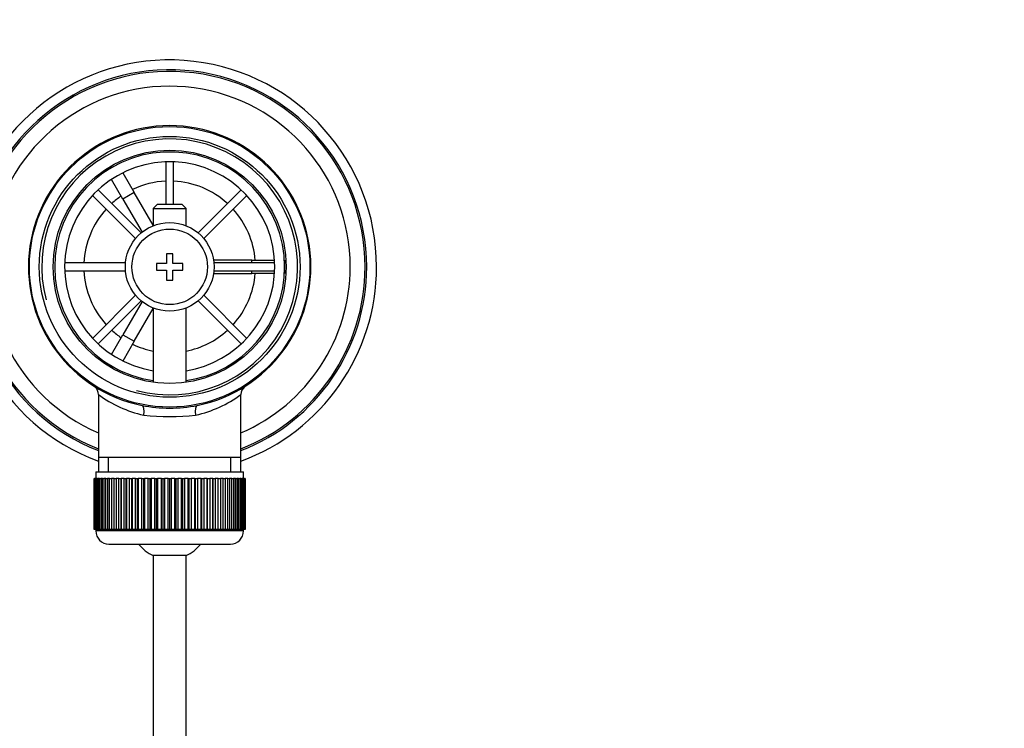
# Model space of a CAD drawing. Units: millimetres. Extents: x -292 to 1403, y -4 to 1284.
# Drawn here: x 468 to 618, y 1175 to 1283 of the extents above; entities that cross this region are included whole.
import ezdxf
from ezdxf import colors
from ezdxf.entities.mleader import LeaderData, LeaderLine
from ezdxf.math import Vec2, Vec3

# ---------------------------------------------------------------- set-up
doc = ezdxf.new("R2010")
doc.units = ezdxf.units.MM
doc.layers.add('DV7_Défaut', color=7, linetype='Continuous')
doc.layers.add('Défaut', color=7, linetype='Continuous')

# ---------------------------------------------------------------- blocks, each defined once
blk = doc.blocks.new('_DOT')
at = {"color": 0}
blk.add_line((0, 0), (-1, 0), dxfattribs=at)
at = {"color": 0, "const_width": 0.333}
blk.add_lwpolyline([(-0.1665, 0, 1), (0.1665, 0, 1)], format="xyb", close=True, dxfattribs=at)
blk = doc.blocks.new('SE6')
at = {"layer": 'DV7_Défaut', "color": 7, "linetype": 'Continuous'}
for p, q in [((489.89, 1261.1), (489.89, 1254.62)), ((491.09, 1254.62), (491.09, 1261.1)), ((480.87, 1259.77), (482.6, 1260.77)), ((480.89, 1259.75), (480.87, 1259.77)), ((482.6, 1260.77), (482.62, 1260.75)), ((483.37, 1259.44), (485.1, 1256.44)), ((483.37, 1255.44), (481.64, 1258.44)), ((486.16, 1250.29), (479.61, 1256.85)), ((485.1, 1256.44), (483.37, 1255.44)), ((487.99, 1251.45), (485.1, 1256.44)), ((501.37, 1256.85), (494.82, 1250.29)), ((478.76, 1256), (485.31, 1249.44)), ((483.37, 1255.44), (486.28, 1250.4)), ((495.67, 1249.44), (502.22, 1256)), ((488.59, 1254.62), (487.99, 1254.02)), ((487.99, 1254.02), (492.99, 1254.02)), ((487.99, 1254.02), (487.99, 1251.39)), ((492.39, 1254.62), (488.59, 1254.62)), ((492.99, 1254.02), (492.39, 1254.62)), ((492.99, 1251.39), (492.99, 1254.02)), ((489.99, 1247.12), (489.99, 1245.62)), ((490.99, 1247.12), (489.99, 1247.12)), ((490.99, 1245.62), (490.99, 1247.12)), ((502.99, 1246.12), (497.16, 1246.12)), ((502.99, 1245.72), (502.99, 1246.12)), ((502.99, 1246.12), (506.46, 1246.12)), ((507.96, 1246.12), (507.99, 1246.12)), ((507.99, 1246.12), (507.99, 1244.12)), ((483.76, 1245.72), (474.5, 1245.72)), ((474.5, 1244.52), (483.76, 1244.52)), ((488.49, 1245.62), (488.49, 1244.62)), ((489.99, 1245.62), (488.49, 1245.62)), ((488.49, 1244.62), (489.99, 1244.62)), ((489.99, 1244.62), (489.99, 1243.12)), ((492.49, 1245.62), (490.99, 1245.62)), ((490.99, 1244.62), (492.49, 1244.62)), ((490.99, 1243.12), (490.99, 1244.62)), ((492.49, 1244.62), (492.49, 1245.62)), ((506.48, 1245.72), (497.21, 1245.72)), ((497.21, 1244.52), (506.48, 1244.52)), ((502.99, 1244.12), (502.99, 1244.52)), ((489.99, 1243.12), (490.99, 1243.12)), ((497.16, 1244.12), (502.99, 1244.12)), ((506.46, 1244.12), (502.99, 1244.12)), ((507.99, 1244.12), (507.96, 1244.12)), ((485.31, 1240.79), (478.76, 1234.23)), ((479.61, 1233.39), (486.16, 1239.94)), ((486.28, 1239.83), (483.37, 1234.79)), ((494.82, 1239.94), (501.37, 1233.39)), ((502.22, 1234.23), (495.67, 1240.79)), ((485.1, 1233.79), (487.99, 1238.78)), ((487.99, 1238.85), (487.99, 1227.54)), ((492.99, 1227.54), (492.99, 1238.85)), ((481.64, 1231.79), (483.37, 1234.79)), ((483.37, 1234.79), (485.1, 1233.79)), ((485.1, 1233.79), (483.37, 1230.79)), ((480.87, 1230.46), (480.89, 1230.48)), ((482.6, 1229.46), (480.87, 1230.46)), ((482.62, 1229.48), (482.6, 1229.46)), ((479.64, 1225.69), (479.64, 1216.12)), ((501.34, 1216.12), (501.34, 1225.71)), ((479.64, 1216.12), (479.64, 1213.92)), ((501.34, 1216.12), (479.64, 1216.12)), ((481.17, 1213.92), (481.17, 1216.12)), ((499.8, 1213.92), (499.8, 1216.12)), ((501.34, 1213.92), (501.34, 1216.12)), ((478.99, 1212.92), (478.99, 1212.92)), ((478.99, 1205.12), (478.99, 1212.92)), ((478.99, 1212.92), (479.01, 1212.92)), ((478.99, 1212.92), (478.99, 1205.12)), ((479.01, 1212.92), (479.01, 1205.12)), ((479.06, 1212.92), (479.01, 1212.92)), ((479.06, 1205.12), (479.06, 1212.92)), ((479.06, 1212.92), (479.13, 1212.92)), ((479.13, 1212.92), (479.13, 1205.12)), ((479.23, 1212.92), (479.13, 1212.92)), ((479.23, 1205.12), (479.23, 1212.92)), ((479.23, 1212.92), (479.33, 1212.92)), ((479.24, 1213.92), (501.74, 1213.92)), ((479.24, 1213.92), (479.24, 1212.92)), ((479.33, 1212.92), (479.33, 1205.12)), ((479.48, 1212.92), (479.33, 1212.92)), ((479.48, 1205.12), (479.48, 1212.92)), ((479.48, 1212.92), (479.62, 1212.92)), ((479.62, 1212.92), (479.62, 1205.12)), ((479.82, 1212.92), (479.62, 1212.92)), ((479.82, 1205.12), (479.82, 1212.92)), ((479.82, 1212.92), (480.01, 1212.92)), ((480.01, 1212.92), (480.01, 1205.12)), ((480.25, 1212.92), (480.01, 1212.92)), ((480.25, 1205.12), (480.25, 1212.92)), ((480.25, 1212.92), (480.47, 1212.92)), ((480.47, 1212.92), (480.47, 1205.12)), ((480.76, 1212.92), (480.47, 1212.92)), ((480.76, 1205.12), (480.76, 1212.92)), ((480.76, 1212.92), (481.02, 1212.92)), ((481.02, 1212.92), (481.02, 1205.12)), ((481.35, 1212.92), (481.02, 1212.92)), ((481.35, 1205.12), (481.35, 1212.92)), ((481.35, 1212.92), (481.64, 1212.92)), ((481.64, 1212.92), (481.64, 1205.12)), ((482.02, 1212.92), (481.64, 1212.92)), ((482.02, 1205.12), (482.02, 1212.92)), ((482.02, 1212.92), (482.34, 1212.92)), ((482.34, 1212.92), (482.34, 1205.12)), ((482.75, 1212.92), (482.34, 1212.92)), ((482.75, 1205.12), (482.75, 1212.92)), ((482.75, 1212.92), (483.09, 1212.92)), ((483.09, 1205.12), (483.09, 1212.92)), ((483.09, 1212.92), (483.1, 1212.92)), ((483.1, 1212.92), (483.1, 1205.12)), ((483.54, 1212.92), (483.1, 1212.92)), ((483.54, 1205.12), (483.54, 1212.92)), ((483.54, 1212.92), (483.88, 1212.92)), ((483.88, 1205.12), (483.88, 1212.92)), ((483.88, 1212.92), (483.92, 1212.92)), ((483.92, 1212.92), (483.92, 1205.12)), ((484.39, 1212.92), (483.92, 1212.92)), ((484.39, 1205.12), (484.39, 1212.92)), ((484.39, 1212.92), (484.72, 1212.92)), ((484.72, 1205.12), (484.72, 1212.92)), ((484.72, 1212.92), (484.79, 1212.92)), ((484.79, 1212.92), (484.79, 1205.12)), ((485.29, 1212.92), (484.79, 1212.92)), ((485.29, 1205.12), (485.29, 1212.92)), ((485.29, 1212.92), (485.61, 1212.92)), ((485.61, 1205.12), (485.61, 1212.92)), ((485.61, 1212.92), (485.71, 1212.92)), ((485.71, 1212.92), (485.71, 1205.12)), ((486.23, 1212.92), (485.71, 1212.92)), ((486.23, 1205.12), (486.23, 1212.92)), ((486.23, 1212.92), (486.54, 1212.92)), ((486.54, 1205.12), (486.54, 1212.92)), ((486.54, 1212.92), (486.66, 1212.92)), ((486.66, 1212.92), (486.66, 1205.12)), ((487.21, 1212.92), (486.66, 1212.92)), ((487.21, 1205.12), (487.21, 1212.92)), ((487.21, 1212.92), (487.5, 1212.92)), ((487.5, 1205.12), (487.5, 1212.92)), ((487.5, 1212.92), (487.65, 1212.92)), ((487.65, 1212.92), (487.65, 1205.12)), ((488.21, 1212.92), (487.65, 1212.92)), ((488.21, 1205.12), (488.21, 1212.92)), ((488.21, 1212.92), (488.48, 1212.92)), ((488.48, 1205.12), (488.48, 1212.92)), ((488.48, 1212.92), (488.66, 1212.92)), ((488.66, 1212.92), (488.66, 1205.12)), ((489.23, 1212.92), (488.66, 1212.92)), ((489.23, 1205.12), (489.23, 1212.92)), ((489.23, 1212.92), (489.48, 1212.92)), ((489.48, 1205.12), (489.48, 1212.92)), ((489.48, 1212.92), (489.69, 1212.92)), ((489.69, 1212.92), (489.69, 1205.12)), ((490.26, 1212.92), (489.69, 1212.92)), ((490.26, 1205.12), (490.26, 1212.92)), ((490.26, 1212.92), (490.49, 1212.92)), ((490.49, 1205.12), (490.49, 1212.92)), ((490.49, 1212.92), (490.72, 1212.92)), ((490.72, 1212.92), (490.72, 1205.12)), ((491.29, 1212.92), (490.72, 1212.92)), ((491.29, 1205.12), (491.29, 1212.92)), ((491.29, 1212.92), (491.5, 1212.92)), ((491.5, 1205.12), (491.5, 1212.92)), ((491.5, 1212.92), (491.75, 1212.92)), ((491.75, 1212.92), (491.75, 1205.12)), ((492.31, 1212.92), (491.75, 1212.92)), ((492.31, 1205.12), (492.31, 1212.92)), ((492.31, 1212.92), (492.5, 1212.92)), ((492.5, 1205.12), (492.5, 1212.92)), ((492.5, 1212.92), (492.77, 1212.92)), ((492.77, 1212.92), (492.77, 1205.12)), ((493.32, 1212.92), (492.77, 1212.92)), ((493.32, 1205.12), (493.32, 1212.92)), ((493.32, 1212.92), (493.48, 1212.92)), ((493.48, 1205.12), (493.48, 1212.92)), ((493.48, 1212.92), (493.77, 1212.92)), ((493.77, 1212.92), (493.77, 1205.12)), ((494.31, 1212.92), (493.77, 1212.92)), ((494.31, 1205.12), (494.31, 1212.92)), ((494.31, 1212.92), (494.44, 1212.92)), ((494.44, 1205.12), (494.44, 1212.92)), ((494.44, 1212.92), (494.74, 1212.92)), ((494.74, 1212.92), (494.74, 1205.12)), ((495.27, 1212.92), (494.74, 1212.92)), ((495.27, 1205.12), (495.27, 1212.92)), ((495.27, 1212.92), (495.37, 1212.92)), ((495.37, 1205.12), (495.37, 1212.92)), ((495.37, 1212.92), (495.69, 1212.92)), ((495.69, 1212.92), (495.69, 1205.12)), ((496.19, 1212.92), (495.69, 1212.92)), ((496.19, 1205.12), (496.19, 1212.92)), ((496.19, 1212.92), (496.26, 1212.92)), ((496.26, 1205.12), (496.26, 1212.92)), ((496.26, 1212.92), (496.58, 1212.92)), ((496.58, 1212.92), (496.58, 1205.12)), ((497.06, 1212.92), (496.58, 1212.92)), ((497.06, 1205.12), (497.06, 1212.92)), ((497.06, 1212.92), (497.1, 1212.92)), ((497.1, 1205.12), (497.1, 1212.92)), ((497.1, 1212.92), (497.43, 1212.92)), ((497.43, 1212.92), (497.43, 1205.12)), ((497.88, 1212.92), (497.43, 1212.92)), ((497.88, 1205.12), (497.88, 1212.92)), ((497.88, 1212.92), (497.89, 1212.92)), ((497.89, 1205.12), (497.89, 1212.92)), ((497.89, 1212.92), (498.23, 1212.92)), ((498.23, 1212.92), (498.23, 1205.12)), ((498.64, 1212.92), (498.23, 1212.92)), ((498.64, 1205.12), (498.64, 1212.92)), ((498.64, 1212.92), (498.96, 1212.92)), ((498.96, 1212.92), (498.96, 1205.12)), ((499.33, 1212.92), (498.96, 1212.92)), ((499.33, 1205.12), (499.33, 1212.92)), ((499.33, 1212.92), (499.62, 1212.92)), ((499.62, 1212.92), (499.62, 1205.12)), ((499.96, 1212.92), (499.62, 1212.92)), ((499.96, 1205.12), (499.96, 1212.92)), ((499.96, 1212.92), (500.21, 1212.92)), ((500.21, 1212.92), (500.21, 1205.12)), ((500.5, 1212.92), (500.21, 1212.92)), ((500.5, 1205.12), (500.5, 1212.92)), ((500.5, 1212.92), (500.72, 1212.92)), ((500.72, 1212.92), (500.72, 1205.12)), ((500.97, 1212.92), (500.72, 1212.92)), ((500.97, 1205.12), (500.97, 1212.92)), ((500.97, 1212.92), (501.15, 1212.92)), ((501.15, 1212.92), (501.15, 1205.12)), ((501.35, 1212.92), (501.15, 1212.92)), ((501.35, 1205.12), (501.35, 1212.92)), ((501.35, 1212.92), (501.49, 1212.92)), ((501.49, 1212.92), (501.49, 1205.12)), ((501.65, 1212.92), (501.49, 1212.92)), ((501.65, 1205.12), (501.65, 1212.92)), ((501.65, 1212.92), (501.75, 1212.92)), ((501.74, 1212.92), (501.74, 1213.92)), ((501.75, 1212.92), (501.75, 1205.12)), ((501.85, 1212.92), (501.75, 1212.92)), ((501.85, 1205.12), (501.85, 1212.92)), ((501.85, 1212.92), (501.91, 1212.92)), ((501.91, 1212.92), (501.91, 1205.12)), ((501.96, 1212.92), (501.91, 1212.92)), ((501.96, 1205.12), (501.96, 1212.92)), ((501.96, 1212.92), (501.98, 1212.92)), ((501.98, 1212.92), (501.98, 1205.12)), ((501.98, 1212.92), (501.99, 1212.92)), ((501.99, 1205.12), (501.99, 1212.92)), ((478.99, 1205.12), (478.99, 1205.12)), ((479.01, 1205.12), (478.99, 1205.12)), ((479.06, 1205.12), (479.01, 1205.12)), ((479.13, 1205.12), (479.06, 1205.12)), ((479.23, 1205.12), (479.13, 1205.12)), ((479.33, 1205.12), (479.23, 1205.12)), ((479.24, 1205.12), (479.24, 1204.92)), ((501.74, 1204.92), (479.24, 1204.92)), ((479.48, 1205.12), (479.33, 1205.12)), ((479.62, 1205.12), (479.48, 1205.12)), ((479.82, 1205.12), (479.62, 1205.12)), ((480.01, 1205.12), (479.82, 1205.12)), ((480.25, 1205.12), (480.01, 1205.12)), ((480.47, 1205.12), (480.25, 1205.12)), ((480.76, 1205.12), (480.47, 1205.12)), ((481.02, 1205.12), (480.76, 1205.12)), ((481.35, 1205.12), (481.02, 1205.12)), ((481.64, 1205.12), (481.35, 1205.12)), ((482.02, 1205.12), (481.64, 1205.12)), ((482.34, 1205.12), (482.02, 1205.12)), ((482.75, 1205.12), (482.34, 1205.12)), ((483.09, 1205.12), (482.75, 1205.12)), ((483.1, 1205.12), (483.09, 1205.12)), ((483.54, 1205.12), (483.1, 1205.12)), ((483.88, 1205.12), (483.54, 1205.12)), ((483.92, 1205.12), (483.88, 1205.12)), ((484.39, 1205.12), (483.92, 1205.12)), ((484.72, 1205.12), (484.39, 1205.12)), ((484.79, 1205.12), (484.72, 1205.12)), ((485.29, 1205.12), (484.79, 1205.12)), ((485.61, 1205.12), (485.29, 1205.12)), ((485.71, 1205.12), (485.61, 1205.12)), ((486.23, 1205.12), (485.71, 1205.12)), ((486.54, 1205.12), (486.23, 1205.12)), ((486.66, 1205.12), (486.54, 1205.12)), ((487.21, 1205.12), (486.66, 1205.12)), ((487.5, 1205.12), (487.21, 1205.12)), ((487.65, 1205.12), (487.5, 1205.12)), ((488.21, 1205.12), (487.65, 1205.12)), ((488.48, 1205.12), (488.21, 1205.12)), ((488.66, 1205.12), (488.48, 1205.12)), ((489.23, 1205.12), (488.66, 1205.12)), ((489.48, 1205.12), (489.23, 1205.12)), ((489.69, 1205.12), (489.48, 1205.12)), ((490.26, 1205.12), (489.69, 1205.12)), ((490.49, 1205.12), (490.26, 1205.12)), ((490.72, 1205.12), (490.49, 1205.12)), ((491.29, 1205.12), (490.72, 1205.12)), ((491.5, 1205.12), (491.29, 1205.12)), ((491.75, 1205.12), (491.5, 1205.12)), ((492.31, 1205.12), (491.75, 1205.12)), ((492.5, 1205.12), (492.31, 1205.12)), ((492.77, 1205.12), (492.5, 1205.12)), ((493.32, 1205.12), (492.77, 1205.12)), ((493.48, 1205.12), (493.32, 1205.12)), ((493.77, 1205.12), (493.48, 1205.12)), ((494.31, 1205.12), (493.77, 1205.12)), ((494.44, 1205.12), (494.31, 1205.12)), ((494.74, 1205.12), (494.44, 1205.12)), ((495.27, 1205.12), (494.74, 1205.12)), ((495.37, 1205.12), (495.27, 1205.12)), ((495.69, 1205.12), (495.37, 1205.12)), ((496.19, 1205.12), (495.69, 1205.12)), ((496.26, 1205.12), (496.19, 1205.12)), ((496.58, 1205.12), (496.26, 1205.12)), ((497.06, 1205.12), (496.58, 1205.12)), ((497.1, 1205.12), (497.06, 1205.12)), ((497.43, 1205.12), (497.1, 1205.12)), ((497.88, 1205.12), (497.43, 1205.12)), ((497.89, 1205.12), (497.88, 1205.12)), ((498.23, 1205.12), (497.89, 1205.12)), ((498.64, 1205.12), (498.23, 1205.12)), ((498.96, 1205.12), (498.64, 1205.12)), ((499.33, 1205.12), (498.96, 1205.12)), ((499.62, 1205.12), (499.33, 1205.12)), ((499.96, 1205.12), (499.62, 1205.12)), ((500.21, 1205.12), (499.96, 1205.12)), ((500.5, 1205.12), (500.21, 1205.12)), ((500.72, 1205.12), (500.5, 1205.12)), ((500.97, 1205.12), (500.72, 1205.12)), ((501.15, 1205.12), (500.97, 1205.12)), ((501.35, 1205.12), (501.15, 1205.12)), ((501.49, 1205.12), (501.35, 1205.12)), ((501.65, 1205.12), (501.49, 1205.12)), ((501.75, 1205.12), (501.65, 1205.12)), ((501.74, 1204.92), (501.74, 1205.12)), ((501.85, 1205.12), (501.75, 1205.12)), ((501.91, 1205.12), (501.85, 1205.12)), ((501.96, 1205.12), (501.91, 1205.12)), ((501.98, 1205.12), (501.96, 1205.12)), ((501.98, 1205.12), (501.99, 1205.12)), ((481.24, 1202.92), (499.74, 1202.92)), ((492.99, 1201.16), (487.99, 1201.16)), ((487.99, 1201.16), (487.99, 1078.62)), ((492.99, 1078.62), (492.99, 1201.16))]:
    blk.add_line(p, q, dxfattribs=at)
for radius in [21.35, 19.85, 17.75, 6.75, 5.75]:
    blk.add_circle((490.49, 1245.12), radius, dxfattribs=at)
for centre, radius, start, end in [((490.49, 1245.12), 31.5, 0, 249.8521), ((490.49, 1245.12), 30, 0, 248.7974), ((490.49, 1245.12), 29.75, 0, 248.6105), ((490.49, 1245.12), 27.5, 0, 246.7624), ((490.49, 1245.12), 21.5, 281.2892, 258.7108), ((490.49, 1245.12), 19.48, 255, 195), ((490.49, 1245.12), 17.5, 0, 261.7868), ((490.49, 1245.12), 16, 0, 261.0107), ((490.49, 1245.12), 13.06, 92.6332, 115.6086), ((490.49, 1245.12), 13.06, 47.6332, 87.3668), ((490.49, 1245.12), 13.06, 124.3914, 132.3668), ((490.49, 1245.12), 13.06, 137.6332, 177.3668), ((490.49, 1245.12), 13.06, 4.3914, 42.3668), ((490.49, 1245.12), 13.06, 182.6332, 222.3668), ((490.49, 1245.12), 16, 278.9893, 0), ((490.49, 1245.12), 17.5, 278.2132, 0), ((490.49, 1245.12), 31.5, 290.1479, 0), ((490.49, 1245.12), 30, 291.2026, 0), ((490.49, 1245.12), 27.5, 293.2376, 0), ((490.49, 1245.12), 29.75, 291.3895, 0), ((490.49, 1245.12), 13.06, 317.6332, 355.6086), ((490.49, 1245.12), 13.06, 227.6332, 235.6086), ((490.49, 1245.12), 13.06, 281.0359, 312.3668), ((490.49, 1245.12), 13.06, 244.3914, 258.9641), ((478.23, 1225.71), 1.42, 358.9326, 52.3292), ((502.76, 1225.7), 1.44, 126.4642, 179.806), ((490.49, 1240.27), 18.16, 233.3199, 257.412), ((490.49, 1240.27), 18.16, 282.588, 306.6792), ((490.49, 1245.12), 21.5, 258.7108, 281.2892), ((490.49, 1258.4), 36.06, 263.7022, 276.2978), ((481.24, 1204.92), 2, 180, 270), ((499.74, 1204.92), 2, 270, 0), ((490.49, 1206.62), 6, 218.0731, 245.3757), ((490.49, 1206.62), 6, 294.6243, 321.9269)]:
    blk.add_arc(centre, radius, start, end, dxfattribs=at)
for centre, major_axis, start_param, end_param in [((485.99, 1222.56), (0.29, 1.47), 4.783819, 6.283185), ((494.99, 1222.56), (0.29, -1.47), 3.141593, 4.640959)]:
    blk.add_ellipse(centre, major_axis=major_axis, ratio=0.358435, start_param=start_param, end_param=end_param, dxfattribs=at)

msp = doc.modelspace()

# ---------------------------------------------------------------- block references
at = {"layer": 'Défaut'}
msp.add_blockref('SE6', (0, 0), dxfattribs=at)

# ---------------------------------------------------------------- leaders
at = {"layer": 'Défaut', "color": 7, "linetype": 'Continuous'}
ml = msp.add_multileader_mtext('Standard', dxfattribs=at)
ml.set_content('{\\pxsm0.9;\\fSolid Edge ISO|b1||i0||c0|p34;\\W1.;15/06/2022\\P}', color=256)
ml.set_leader_properties()
ml.set_arrow_properties(name='DOT')
ml.build(insert=Vec2(0, 0))
ml.multileader.update_dxf_attribs({"leader_type": 0, "dogleg_length": 0, "arrow_head_size": 12})
ctx = ml.context
ctx.base_point, ctx.char_height, ctx.arrow_head_size, ctx.landing_gap_size = Vec3(920.84, 1275.62), 12, 12, 4.2
notes = []
notes.append((ctx, [(0, (0, 0, 0), (0, 0), (1, 0), 1, [])]))
ctx.mtext.insert = Vec3(922.84, 1281.74)
for ctx, leaders in notes:
    for number, flags, end, landing, length, lines in leaders:
        leader = LeaderData()
        leader.index, (leader.has_last_leader_line, leader.has_dogleg_vector, leader.attachment_direction) = number, flags
        leader.last_leader_point, leader.dogleg_vector, leader.dogleg_length = Vec3(end), Vec3(landing), length
        for number, points, colour, breaks in lines:
            line = LeaderLine()
            line.index, line.vertices, line.color, line.breaks = number, Vec3.list(points), colors.encode_raw_color(colour), breaks
            leader.lines.append(line)
        ctx.leaders.append(leader)

doc.saveas('drawing.dxf')
